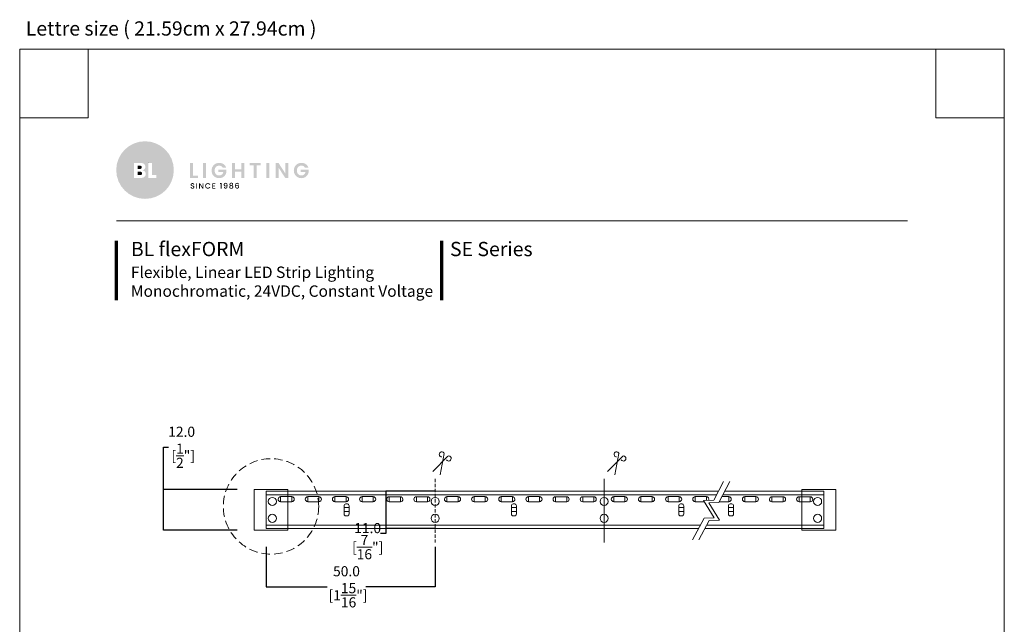
# Model space of a CAD drawing. Units: inches. Extents: x 2751 to 3043, y 705 to 1091.
# Drawn here: x 2751 to 3043, y 912 to 1091 of the extents above; entities that cross this region are included whole.
import ezdxf

# ---------------------------------------------------------------- set-up
doc = ezdxf.new("R2010")
doc.units = ezdxf.units.IN
doc.header["$MEASUREMENT"] = 0
doc.linetypes.add('DASHED2', pattern=[0.375, 0.25, -0.125])
doc.linetypes.add('DASHEDX2', pattern=[1.5, 1, -0.5])
for name, color, linetype, lineweight, true_color in [('Cutting', 7, 'DASHEDX2', 5, 0x000000), ('Dims', 7, 'Continuous', 5, 0x000000), ('Object', 7, 'Continuous', 5, 0x000000)]:
    doc.layers.add(name, color=color, linetype=linetype, lineweight=lineweight, true_color=true_color)
doc.layers.add('Layer 1', color=7, linetype='Continuous')
doc.styles.add('Product description', font='arial.ttf')
doc.styles.add('Product name', font='ariblk.ttf')
doc.styles.add('PRODUCT order code', font='ariblk.ttf')
doc.styles.get("Standard").update_dxf_attribs({"font": 'arial.ttf'})
doc.dimstyles.new('Light Dims', dxfattribs={"dimtxt": 4.5, "dimasz": 1.5, "dimexe": 0.18, "dimexo": 0.625, "dimgap": 0.09, "dimtad": 0, "dimtih": 1, "dimtoh": 1, "dimdec": 1, "dimzin": 0, "dimdsep": 46, "dimtxsty": 'Standard', "dimcen": 0.09, "dimadec": 0, "dimazin": 0, "dimtfac": 1, "dimtdec": 1, "dimtofl": 0, "dimtmove": 0, "dimatfit": 3, "dimfxl": 1, "dimtolj": 1, "dimtzin": 0, "dimarcsym": 1})

# ---------------------------------------------------------------- blocks, each defined once
blk = doc.blocks.new('BL lettre size')
at = {"layer": 'Object', "color": 9, "lineweight": 0}
for p, q in [((24, -24), (24, 0)), ((321.44, -24), (321.44, 0)), ((24, -24), (0, -24)), ((321.44, -24), (345.44, -24))]:
    blk.add_line(p, q, dxfattribs=at)
blk.add_lwpolyline([(0, -447.04), (345.44, -447.04), (345.44, 0), (0, 0)], close=True, dxfattribs=at)
at = {"layer": 'Object'}
blk.add_text('Lettre size ( 21.59cm x 27.94cm ) ', height=5, dxfattribs=at).set_placement((2.13, 4.81))
blk = doc.blocks.new('BLLIGHTING LOGO')
at = {"layer": 'Layer 1'}
h = blk.add_hatch(color=251, dxfattribs=at)
h.dxf.hatch_style = 2
edge = h.paths.add_edge_path()
edge.add_spline(control_points=[(-13.91, 11.34), (-18.81, 11.34), (-22.79, 7.35), (-22.79, 2.46), (-22.79, -2.44), (-18.81, -6.42), (-13.91, -6.42), (-9.02, -6.42), (-5.03, -2.44), (-5.03, 2.46), (-5.03, 7.35), (-9.02, 11.34), (-13.91, 11.34)], knot_values=[0, 0, 0, 0, 1, 1, 1, 2, 2, 2, 3, 3, 3, 4, 4, 4, 4], degree=3, periodic=0)
edge = h.paths.add_edge_path()
edge.add_spline(control_points=[(-14.09, 0.37), (-14.36, 0.15), (-14.73, 0.04), (-15.21, 0.04), (-15.21, 0.04), (-17.32, 0.04), (-17.32, 0.04), (-17.32, 0.04), (-17.32, 4.67), (-17.32, 4.67), (-17.32, 4.67), (-15.32, 4.67), (-15.32, 4.67), (-14.86, 4.67), (-14.48, 4.56), (-14.2, 4.33), (-13.93, 4.1), (-13.79, 3.81), (-13.79, 3.46), (-13.79, 2.93), (-14.09, 2.58), (-14.7, 2.39), (-14.39, 2.35), (-14.14, 2.22), (-13.96, 2.01), (-13.77, 1.79), (-13.68, 1.54), (-13.68, 1.25), (-13.68, 0.88), (-13.82, 0.58), (-14.09, 0.37)], knot_values=[0, 0, 0, 0, 1, 1, 1, 2, 2, 2, 3, 3, 3, 4, 4, 4, 5, 5, 5, 6, 6, 6, 7, 7, 7, 8, 8, 8, 9, 9, 9, 10, 10, 10, 10], degree=3, periodic=0)
h.paths.add_polyline_path([(-10.38, 0.04), (-12.9, 0.04), (-12.9, 4.67), (-11.78, 4.67), (-11.78, 0.9), (-10.38, 0.9)])
at = {"layer": 'Layer 1', "true_color": 0x000000}
h = blk.add_hatch(color=18, dxfattribs=at)
h.dxf.hatch_style = 2
edge = h.paths.add_edge_path()
edge.add_spline(control_points=[(-11.78, 4.67), (-11.78, 4.67), (-11.78, 0.9), (-11.78, 0.9), (-11.78, 0.9), (-10.38, 0.9), (-10.38, 0.9), (-10.38, 0.9), (-10.38, 0.04), (-10.38, 0.04), (-10.38, 0.04), (-12.9, 0.04), (-12.9, 0.04), (-12.9, 0.04), (-12.9, 4.67), (-12.9, 4.67), (-12.9, 4.67), (-12.9, 4.67), (-12.9, 4.67), (-12.9, 4.67), (-12.9, 3.04), (-12.9, 3.04), (-13.61, 3.74), (-14.11, 4.24), (-14.11, 4.24), (-14.11, 4.24), (-14.11, 4.24), (-14.11, 4.24), (-13.89, 4.02), (-13.79, 3.76), (-13.79, 3.46), (-13.79, 2.93), (-14.09, 2.58), (-14.7, 2.39), (-14.39, 2.35), (-14.14, 2.22), (-13.96, 2.01), (-13.77, 1.79), (-13.68, 1.54), (-13.68, 1.25), (-13.68, 0.88), (-13.82, 0.58), (-14.09, 0.37), (-14.36, 0.15), (-14.73, 0.04), (-15.21, 0.04), (-15.21, 0.04), (-17.32, 0.04), (-17.32, 0.04), (-17.32, 0.04), (-11.12, -5.97), (-11.12, -5.97), (-11.12, -5.97), (-11.12, -5.97), (-11.12, -5.97), (-8.78, -5.19), (-6.86, -3.46), (-5.84, -1.24), (-5.84, -1.24), (-11.78, 4.67), (-11.78, 4.67)], knot_values=[0, 0, 0, 0, 1, 1, 1, 2, 2, 2, 3, 3, 3, 4, 4, 4, 5, 5, 5, 6, 6, 6, 7, 7, 7, 8, 8, 8, 9, 9, 9, 10, 10, 10, 11, 11, 11, 12, 12, 12, 13, 13, 13, 14, 14, 14, 15, 15, 15, 16, 16, 16, 17, 17, 17, 18, 18, 18, 19, 19, 19, 20, 20, 20, 20], degree=3, periodic=0)
h = blk.add_hatch(color=18, dxfattribs=at)
h.dxf.hatch_style = 2
edge = h.paths.add_edge_path()
edge.add_spline(control_points=[(-15.08, 2.94), (-14.98, 3.02), (-14.93, 3.14), (-14.93, 3.31), (-14.93, 3.47), (-14.98, 3.6), (-15.08, 3.68), (-15.18, 3.77), (-15.31, 3.81), (-15.47, 3.81), (-15.47, 3.81), (-16.2, 3.81), (-16.2, 3.81), (-16.2, 3.81), (-16.2, 2.81), (-16.2, 2.81), (-16.2, 2.81), (-15.47, 2.81), (-15.47, 2.81), (-15.31, 2.81), (-15.18, 2.85), (-15.08, 2.94)], knot_values=[0, 0, 0, 0, 1, 1, 1, 2, 2, 2, 3, 3, 3, 4, 4, 4, 5, 5, 5, 6, 6, 6, 7, 7, 7, 7], degree=3, periodic=0)
h = blk.add_hatch(color=18, dxfattribs=at)
h.dxf.hatch_style = 2
h.paths.add_polyline_path([(0, 4.6), (0.93, 4.6), (0.93, 0.71), (2.4, 0.71), (2.4, 0), (0, 0)])
h = blk.add_hatch(color=18, dxfattribs=at)
h.dxf.hatch_style = 2
h.paths.add_polyline_path([(3.99, 0), (3.99, 4.6), (4.92, 4.6), (4.92, 0)])
h = blk.add_hatch(color=18, dxfattribs=at)
h.dxf.hatch_style = 2
edge = h.paths.add_edge_path()
edge.add_spline(control_points=[(7.29, 0.63), (6.84, 1.07), (6.62, 1.63), (6.62, 2.32), (6.62, 3), (6.84, 3.56), (7.29, 4), (7.75, 4.45), (8.3, 4.67), (8.96, 4.67), (9.46, 4.67), (9.9, 4.54), (10.29, 4.29), (10.67, 4.03), (10.95, 3.67), (11.12, 3.21), (11.12, 3.21), (10.01, 3.21), (10.01, 3.21), (9.8, 3.62), (9.45, 3.82), (8.96, 3.82), (8.54, 3.82), (8.2, 3.68), (7.94, 3.41), (7.68, 3.13), (7.55, 2.77), (7.55, 2.31), (7.55, 1.86), (7.68, 1.49), (7.94, 1.22), (8.2, 0.94), (8.52, 0.8), (8.9, 0.8), (9.28, 0.8), (9.58, 0.9), (9.79, 1.09), (10.01, 1.27), (10.15, 1.52), (10.2, 1.84), (10.2, 1.84), (8.68, 1.84), (8.68, 1.84), (8.68, 1.84), (8.68, 2.55), (8.68, 2.55), (8.68, 2.55), (11.19, 2.55), (11.19, 2.55), (11.19, 2.55), (11.19, 1.84), (11.19, 1.84), (11.11, 1.34), (10.87, 0.9), (10.45, 0.52), (10.04, 0.15), (9.53, -0.04), (8.9, -0.04), (8.28, -0.04), (7.74, 0.18), (7.29, 0.63)], knot_values=[0, 0, 0, 0, 1, 1, 1, 2, 2, 2, 3, 3, 3, 4, 4, 4, 5, 5, 5, 6, 6, 6, 7, 7, 7, 8, 8, 8, 9, 9, 9, 10, 10, 10, 11, 11, 11, 12, 12, 12, 13, 13, 13, 14, 14, 14, 15, 15, 15, 16, 16, 16, 17, 17, 17, 18, 18, 18, 19, 19, 19, 20, 20, 20, 20], degree=3, periodic=0)
h = blk.add_hatch(color=18, dxfattribs=at)
h.dxf.hatch_style = 2
h.paths.add_polyline_path([(15.78, 4.6), (16.71, 4.6), (16.71, 0), (15.78, 0), (15.78, 1.97), (13.81, 1.97), (13.81, 0), (12.89, 0), (12.89, 4.6), (13.81, 4.6), (13.81, 2.68), (15.78, 2.68)])
h = blk.add_hatch(color=18, dxfattribs=at)
h.dxf.hatch_style = 2
h.paths.add_polyline_path([(18.4, 3.89), (18.4, 4.6), (21.79, 4.6), (21.79, 3.89), (20.55, 3.89), (20.55, 0), (19.63, 0), (19.63, 3.89)])
h = blk.add_hatch(color=18, dxfattribs=at)
h.dxf.hatch_style = 2
h.paths.add_polyline_path([(23.47, 0), (23.47, 4.6), (24.39, 4.6), (24.39, 0)])
h = blk.add_hatch(color=18, dxfattribs=at)
h.dxf.hatch_style = 2
h.paths.add_polyline_path([(29.35, 4.62), (30.27, 4.62), (30.27, 0), (29.35, 0), (27.27, 3.19), (27.27, 0), (26.35, 0), (26.35, 4.62), (27.27, 4.62), (29.35, 1.42)])
h = blk.add_hatch(color=18, dxfattribs=at)
h.dxf.hatch_style = 2
edge = h.paths.add_edge_path()
edge.add_spline(control_points=[(32.65, 0.63), (32.2, 1.07), (31.97, 1.63), (31.97, 2.32), (31.97, 3), (32.2, 3.56), (32.65, 4), (33.11, 4.45), (33.66, 4.67), (34.32, 4.67), (34.82, 4.67), (35.26, 4.54), (35.65, 4.29), (36.03, 4.03), (36.31, 3.67), (36.48, 3.21), (36.48, 3.21), (35.37, 3.21), (35.37, 3.21), (35.16, 3.62), (34.81, 3.82), (34.32, 3.82), (33.9, 3.82), (33.56, 3.68), (33.3, 3.41), (33.04, 3.13), (32.91, 2.77), (32.91, 2.31), (32.91, 1.86), (33.04, 1.49), (33.3, 1.22), (33.56, 0.94), (33.88, 0.8), (34.26, 0.8), (34.64, 0.8), (34.94, 0.9), (35.15, 1.09), (35.37, 1.27), (35.5, 1.52), (35.56, 1.84), (35.56, 1.84), (34.03, 1.84), (34.03, 1.84), (34.03, 1.84), (34.03, 2.55), (34.03, 2.55), (34.03, 2.55), (36.55, 2.55), (36.55, 2.55), (36.55, 2.55), (36.55, 1.84), (36.55, 1.84), (36.47, 1.34), (36.22, 0.9), (35.81, 0.52), (35.4, 0.15), (34.88, -0.04), (34.26, -0.04), (33.64, -0.04), (33.1, 0.18), (32.65, 0.63)], knot_values=[0, 0, 0, 0, 1, 1, 1, 2, 2, 2, 3, 3, 3, 4, 4, 4, 5, 5, 5, 6, 6, 6, 7, 7, 7, 8, 8, 8, 9, 9, 9, 10, 10, 10, 11, 11, 11, 12, 12, 12, 13, 13, 13, 14, 14, 14, 15, 15, 15, 16, 16, 16, 17, 17, 17, 18, 18, 18, 19, 19, 19, 20, 20, 20, 20], degree=3, periodic=0)
h = blk.add_hatch(color=18, dxfattribs=at)
h.dxf.hatch_style = 2
edge = h.paths.add_edge_path()
edge.add_spline(control_points=[(-15.34, 1.95), (-15.34, 1.95), (-16.2, 1.95), (-16.2, 1.95), (-16.2, 1.95), (-16.2, 0.9), (-16.2, 0.9), (-16.2, 0.9), (-15.36, 0.9), (-15.36, 0.9), (-15.2, 0.9), (-15.08, 0.94), (-14.98, 1.04), (-14.87, 1.13), (-14.82, 1.26), (-14.82, 1.42), (-14.82, 1.58), (-14.87, 1.71), (-14.97, 1.81), (-15.07, 1.9), (-15.19, 1.95), (-15.34, 1.95)], knot_values=[0, 0, 0, 0, 1, 1, 1, 2, 2, 2, 3, 3, 3, 4, 4, 4, 5, 5, 5, 6, 6, 6, 7, 7, 7, 7], degree=3, periodic=0)
h = blk.add_hatch(color=18, dxfattribs=at)
h.dxf.hatch_style = 2
edge = h.paths.add_edge_path()
edge.add_spline(control_points=[(0.69, -1.79), (0.61, -1.79), (0.55, -1.81), (0.49, -1.85), (0.44, -1.89), (0.42, -1.95), (0.42, -2.03), (0.42, -2.11), (0.45, -2.17), (0.51, -2.21), (0.57, -2.25), (0.64, -2.28), (0.73, -2.3), (0.82, -2.32), (0.9, -2.35), (0.99, -2.37), (1.07, -2.4), (1.15, -2.44), (1.21, -2.51), (1.27, -2.58), (1.3, -2.67), (1.3, -2.8), (1.3, -2.92), (1.25, -3.03), (1.14, -3.13), (1.04, -3.23), (0.9, -3.28), (0.73, -3.28), (0.55, -3.28), (0.41, -3.23), (0.3, -3.15), (0.19, -3.07), (0.14, -2.96), (0.14, -2.81), (0.14, -2.81), (0.43, -2.81), (0.43, -2.81), (0.44, -2.89), (0.47, -2.95), (0.51, -2.99), (0.56, -3.03), (0.63, -3.05), (0.72, -3.05), (0.82, -3.05), (0.89, -3.03), (0.94, -2.98), (1, -2.93), (1.02, -2.88), (1.02, -2.81), (1.02, -2.74), (1.01, -2.69), (0.98, -2.66), (0.94, -2.62), (0.9, -2.59), (0.85, -2.57), (0.8, -2.55), (0.74, -2.54), (0.68, -2.52), (0.61, -2.51), (0.55, -2.49), (0.49, -2.47), (0.43, -2.45), (0.37, -2.43), (0.32, -2.4), (0.26, -2.37), (0.22, -2.32), (0.19, -2.26), (0.16, -2.21), (0.14, -2.13), (0.14, -2.05), (0.14, -1.9), (0.19, -1.78), (0.3, -1.69), (0.4, -1.61), (0.54, -1.56), (0.7, -1.56), (0.87, -1.56), (1, -1.6), (1.1, -1.68), (1.2, -1.75), (1.26, -1.87), (1.27, -2.01), (1.27, -2.01), (0.97, -2.01), (0.97, -2.01), (0.96, -1.95), (0.94, -1.89), (0.89, -1.85), (0.84, -1.81), (0.77, -1.79), (0.69, -1.79)], knot_values=[0, 0, 0, 0, 1, 1, 1, 2, 2, 2, 3, 3, 3, 4, 4, 4, 5, 5, 5, 6, 6, 6, 7, 7, 7, 8, 8, 8, 9, 9, 9, 10, 10, 10, 11, 11, 11, 12, 12, 12, 13, 13, 13, 14, 14, 14, 15, 15, 15, 16, 16, 16, 17, 17, 17, 18, 18, 18, 19, 19, 19, 20, 20, 20, 21, 21, 21, 22, 22, 22, 23, 23, 23, 24, 24, 24, 25, 25, 25, 26, 26, 26, 27, 27, 27, 28, 28, 28, 29, 29, 29, 30, 30, 30, 30], degree=3, periodic=0)
h = blk.add_hatch(color=18, dxfattribs=at)
h.dxf.hatch_style = 2
h.paths.add_polyline_path([(1.86, -3.26), (1.86, -1.58), (2.14, -1.58), (2.14, -3.26)])
h = blk.add_hatch(color=18, dxfattribs=at)
h.dxf.hatch_style = 2
h.paths.add_polyline_path([(3.83, -1.58), (4.11, -1.58), (4.11, -3.26), (3.83, -3.26), (3.01, -2.01), (3.01, -3.26), (2.74, -3.26), (2.74, -1.58), (3.01, -1.58), (3.83, -2.83)])
h = blk.add_hatch(color=18, dxfattribs=at)
h.dxf.hatch_style = 2
edge = h.paths.add_edge_path()
edge.add_spline(control_points=[(4.86, -3.03), (4.7, -2.87), (4.62, -2.67), (4.62, -2.42), (4.62, -2.17), (4.7, -1.97), (4.86, -1.8), (5.03, -1.64), (5.23, -1.56), (5.47, -1.56), (5.65, -1.56), (5.8, -1.6), (5.94, -1.69), (6.08, -1.78), (6.18, -1.9), (6.24, -2.07), (6.24, -2.07), (5.91, -2.07), (5.91, -2.07), (5.83, -1.9), (5.68, -1.81), (5.47, -1.81), (5.3, -1.81), (5.16, -1.87), (5.06, -1.98), (4.95, -2.09), (4.9, -2.24), (4.9, -2.42), (4.9, -2.6), (4.95, -2.75), (5.06, -2.86), (5.16, -2.97), (5.3, -3.03), (5.47, -3.03), (5.68, -3.03), (5.83, -2.94), (5.91, -2.77), (5.91, -2.77), (6.24, -2.77), (6.24, -2.77), (6.18, -2.93), (6.08, -3.06), (5.94, -3.14), (5.8, -3.23), (5.65, -3.27), (5.47, -3.27), (5.23, -3.27), (5.03, -3.19), (4.86, -3.03)], knot_values=[0, 0, 0, 0, 1, 1, 1, 2, 2, 2, 3, 3, 3, 4, 4, 4, 5, 5, 5, 6, 6, 6, 7, 7, 7, 8, 8, 8, 9, 9, 9, 10, 10, 10, 11, 11, 11, 12, 12, 12, 13, 13, 13, 14, 14, 14, 15, 15, 15, 16, 16, 16, 16], degree=3, periodic=0)
h = blk.add_hatch(color=18, dxfattribs=at)
h.dxf.hatch_style = 2
h.paths.add_polyline_path([(7.72, -1.58), (7.72, -1.79), (7.08, -1.79), (7.08, -2.3), (7.65, -2.3), (7.65, -2.52), (7.08, -2.52), (7.08, -3.04), (7.72, -3.04), (7.72, -3.26), (6.8, -3.26), (6.8, -1.58)])
h = blk.add_hatch(color=18, dxfattribs=at)
h.dxf.hatch_style = 2
h.paths.add_polyline_path([(9.41, -3.26), (9.41, -1.8), (9.19, -1.8), (9.19, -1.55), (9.69, -1.55), (9.69, -3.26)])
h = blk.add_hatch(color=18, dxfattribs=at)
h.dxf.hatch_style = 2
edge = h.paths.add_edge_path()
edge.add_spline(control_points=[(10.96, -3.03), (11.07, -3.03), (11.16, -2.98), (11.21, -2.89), (11.26, -2.8), (11.29, -2.65), (11.29, -2.43), (11.25, -2.49), (11.2, -2.53), (11.13, -2.56), (11.06, -2.59), (10.98, -2.6), (10.9, -2.6), (10.74, -2.6), (10.61, -2.55), (10.5, -2.46), (10.4, -2.36), (10.34, -2.22), (10.34, -2.04), (10.34, -1.86), (10.4, -1.72), (10.5, -1.62), (10.6, -1.51), (10.74, -1.46), (10.92, -1.46), (11.14, -1.46), (11.3, -1.53), (11.39, -1.68), (11.48, -1.82), (11.53, -2.05), (11.53, -2.36), (11.53, -2.66), (11.48, -2.89), (11.4, -3.04), (11.31, -3.18), (11.16, -3.26), (10.94, -3.26), (10.77, -3.26), (10.64, -3.21), (10.55, -3.12), (10.46, -3.03), (10.4, -2.92), (10.39, -2.78), (10.39, -2.78), (10.64, -2.78), (10.64, -2.78), (10.68, -2.95), (10.78, -3.03), (10.96, -3.03)], knot_values=[0, 0, 0, 0, 1, 1, 1, 2, 2, 2, 3, 3, 3, 4, 4, 4, 5, 5, 5, 6, 6, 6, 7, 7, 7, 8, 8, 8, 9, 9, 9, 10, 10, 10, 11, 11, 11, 12, 12, 12, 13, 13, 13, 14, 14, 14, 15, 15, 15, 16, 16, 16, 16], degree=3, periodic=0)
edge = h.paths.add_edge_path()
edge.add_spline(control_points=[(10.61, -2.03), (10.61, -2.13), (10.63, -2.21), (10.69, -2.28), (10.75, -2.34), (10.83, -2.37), (10.93, -2.37), (11.04, -2.37), (11.12, -2.34), (11.18, -2.28), (11.23, -2.22), (11.26, -2.14), (11.26, -2.03), (11.26, -1.93), (11.23, -1.84), (11.17, -1.78), (11.11, -1.72), (11.03, -1.69), (10.93, -1.69), (10.83, -1.69), (10.75, -1.72), (10.69, -1.78), (10.63, -1.85), (10.61, -1.93), (10.61, -2.03)], knot_values=[0, 0, 0, 0, 1, 1, 1, 2, 2, 2, 3, 3, 3, 4, 4, 4, 5, 5, 5, 6, 6, 6, 7, 7, 7, 8, 8, 8, 8], degree=3, periodic=0)
h = blk.add_hatch(color=18, dxfattribs=at)
h.dxf.hatch_style = 2
edge = h.paths.add_edge_path()
edge.add_spline(control_points=[(12.11, -1.92), (12.11, -1.79), (12.16, -1.67), (12.26, -1.58), (12.36, -1.49), (12.5, -1.45), (12.69, -1.45), (12.87, -1.45), (13.01, -1.49), (13.11, -1.58), (13.21, -1.67), (13.26, -1.79), (13.26, -1.92), (13.26, -2.01), (13.24, -2.09), (13.2, -2.16), (13.15, -2.23), (13.09, -2.28), (13.01, -2.32), (13.11, -2.35), (13.18, -2.41), (13.23, -2.48), (13.28, -2.56), (13.31, -2.65), (13.31, -2.76), (13.31, -2.93), (13.25, -3.06), (13.14, -3.16), (13.02, -3.25), (12.87, -3.3), (12.69, -3.3), (12.51, -3.3), (12.36, -3.25), (12.24, -3.16), (12.13, -3.06), (12.07, -2.93), (12.07, -2.76), (12.07, -2.65), (12.1, -2.56), (12.15, -2.48), (12.2, -2.41), (12.27, -2.35), (12.36, -2.32), (12.2, -2.23), (12.11, -2.1), (12.11, -1.92)], knot_values=[0, 0, 0, 0, 1, 1, 1, 2, 2, 2, 3, 3, 3, 4, 4, 4, 5, 5, 5, 6, 6, 6, 7, 7, 7, 8, 8, 8, 9, 9, 9, 10, 10, 10, 11, 11, 11, 12, 12, 12, 13, 13, 13, 14, 14, 14, 15, 15, 15, 15], degree=3, periodic=0)
edge = h.paths.add_edge_path()
edge.add_spline(control_points=[(13.04, -2.75), (13.04, -2.65), (13.01, -2.57), (12.95, -2.52), (12.88, -2.46), (12.8, -2.44), (12.69, -2.44), (12.58, -2.44), (12.5, -2.46), (12.43, -2.52), (12.36, -2.57), (12.33, -2.65), (12.33, -2.75), (12.33, -2.85), (12.36, -2.93), (12.43, -2.99), (12.49, -3.04), (12.58, -3.07), (12.69, -3.07), (12.8, -3.07), (12.88, -3.04), (12.95, -2.98), (13.01, -2.92), (13.04, -2.85), (13.04, -2.75)], knot_values=[0, 0, 0, 0, 1, 1, 1, 2, 2, 2, 3, 3, 3, 4, 4, 4, 5, 5, 5, 6, 6, 6, 7, 7, 7, 8, 8, 8, 8], degree=3, periodic=0)
edge = h.paths.add_edge_path()
edge.add_spline(control_points=[(13, -1.95), (13, -1.86), (12.97, -1.79), (12.92, -1.75), (12.86, -1.7), (12.79, -1.67), (12.69, -1.67), (12.59, -1.67), (12.52, -1.7), (12.46, -1.75), (12.4, -1.79), (12.38, -1.86), (12.38, -1.95), (12.38, -2.03), (12.41, -2.1), (12.46, -2.15), (12.52, -2.2), (12.6, -2.23), (12.69, -2.23), (12.78, -2.23), (12.85, -2.2), (12.91, -2.15), (12.97, -2.1), (13, -2.03), (13, -1.95)], knot_values=[0, 0, 0, 0, 1, 1, 1, 2, 2, 2, 3, 3, 3, 4, 4, 4, 5, 5, 5, 6, 6, 6, 7, 7, 7, 8, 8, 8, 8], degree=3, periodic=0)
h = blk.add_hatch(color=18, dxfattribs=at)
h.dxf.hatch_style = 2
edge = h.paths.add_edge_path()
edge.add_spline(control_points=[(14.49, -1.69), (14.36, -1.69), (14.27, -1.74), (14.2, -1.83), (14.14, -1.93), (14.11, -2.09), (14.11, -2.32), (14.15, -2.25), (14.21, -2.19), (14.29, -2.15), (14.37, -2.11), (14.46, -2.09), (14.55, -2.09), (14.71, -2.09), (14.84, -2.15), (14.94, -2.25), (15.04, -2.35), (15.09, -2.49), (15.09, -2.67), (15.09, -2.84), (15.03, -2.99), (14.93, -3.09), (14.83, -3.2), (14.69, -3.26), (14.51, -3.26), (14.26, -3.26), (14.09, -3.18), (14, -3.01), (13.95, -2.92), (13.92, -2.83), (13.9, -2.72), (13.88, -2.62), (13.87, -2.49), (13.87, -2.34), (13.87, -1.75), (14.08, -1.46), (14.49, -1.46), (14.65, -1.46), (14.78, -1.5), (14.87, -1.59), (14.96, -1.67), (15.01, -1.78), (15.03, -1.91), (15.03, -1.91), (14.78, -1.91), (14.78, -1.91), (14.74, -1.76), (14.65, -1.69), (14.49, -1.69)], knot_values=[0, 0, 0, 0, 1, 1, 1, 2, 2, 2, 3, 3, 3, 4, 4, 4, 5, 5, 5, 6, 6, 6, 7, 7, 7, 8, 8, 8, 9, 9, 9, 10, 10, 10, 11, 11, 11, 12, 12, 12, 13, 13, 13, 14, 14, 14, 15, 15, 15, 16, 16, 16, 16], degree=3, periodic=0)
edge = h.paths.add_edge_path()
edge.add_spline(control_points=[(14.82, -2.68), (14.82, -2.57), (14.8, -2.49), (14.74, -2.42), (14.68, -2.36), (14.6, -2.33), (14.5, -2.33), (14.39, -2.33), (14.31, -2.35), (14.24, -2.41), (14.17, -2.47), (14.14, -2.56), (14.14, -2.67), (14.14, -2.78), (14.17, -2.87), (14.23, -2.93), (14.3, -3), (14.38, -3.03), (14.49, -3.03), (14.59, -3.03), (14.68, -3), (14.74, -2.94), (14.79, -2.87), (14.82, -2.79), (14.82, -2.68)], knot_values=[0, 0, 0, 0, 1, 1, 1, 2, 2, 2, 3, 3, 3, 4, 4, 4, 5, 5, 5, 6, 6, 6, 7, 7, 7, 8, 8, 8, 8], degree=3, periodic=0)
at = {"layer": 'Layer 1', "lineweight": 0}
blk.add_open_spline([(-12.9, 4.67), (-12.9, 4.67), (-12.9, 4.67), (-12.9, 4.67)], degree=3, dxfattribs=at)
blk = doc.blocks.new('*D7')
at = {"layer": 'Defpoints', "color": 0, "transparency": 16777216}
for p in [(2815.75, 951.86), (2793.95, 939.86), (2815.75, 939.86)]:
    blk.add_point(p, dxfattribs=at)
at = {"layer": 'Dims', "color": 0, "lineweight": -2, "transparency": 16777216}
for p, q in [((2793.95, 951.86), (2793.95, 964.36)), ((2793.95, 964.36), (2795.45, 964.36)), ((2815.75, 951.86), (2793.95, 951.86)), ((2793.95, 939.86), (2793.95, 951.86)), ((2815.75, 939.86), (2793.95, 939.86))]:
    blk.add_line(p, q, dxfattribs=at)
at = {"layer": 'Dims', "color": 0, "transparency": 16777216, "insert": (2799.29, 964.36), "char_height": 3, "attachment_point": 5}
blk.add_mtext('\\A1;12.0\\P [{\\H1x;\\S1/2;}"]', dxfattribs=at)
blk = doc.blocks.new('_None')
blk = doc.blocks.new('*D6')
at = {"layer": 'Defpoints', "color": 0, "transparency": 16777216}
for p in [(2824.35, 934.86), (2874.35, 934.86), (2874.35, 923.08)]:
    blk.add_point(p, dxfattribs=at)
at = {"layer": 'Dims', "color": 0, "lineweight": -2, "transparency": 16777216}
for p, q in [((2824.35, 934.86), (2824.35, 923.08)), ((2874.35, 934.86), (2874.35, 923.08)), ((2824.35, 923.08), (2842.36, 923.08)), ((2874.35, 923.08), (2853.82, 923.08))]:
    blk.add_line(p, q, dxfattribs=at)
at = {"layer": 'Dims', "color": 0, "transparency": 16777216, "insert": (2848.09, 923.08), "char_height": 3, "attachment_point": 5}
blk.add_mtext('\\A1;50.0\\P [1{\\H1x;\\S15/16;}"]', dxfattribs=at)
blk = doc.blocks.new('*D12')
at = {"layer": 'Defpoints', "color": 0, "transparency": 16777216}
for p in [(2874.35, 951.33), (2859.7, 940.33), (2874.35, 940.33)]:
    blk.add_point(p, dxfattribs=at)
at = {"layer": 'Dims', "color": 0, "lineweight": -2, "transparency": 16777216}
for p, q in [((2874.35, 951.33), (2859.7, 951.33)), ((2859.7, 951.33), (2859.7, 940.33)), ((2859.7, 938.83), (2858.2, 938.83)), ((2874.35, 940.33), (2859.7, 940.33)), ((2859.7, 940.33), (2859.7, 938.83))]:
    blk.add_line(p, q, dxfattribs=at)
at = {"layer": 'Dims', "color": 0, "transparency": 16777216, "char_height": 3, "attachment_point": 5}
for s, insert in [('\\A1;11.0', (2854.36, 940.45)), ('\\A1;[{\\H1x;\\S7/16;}"]', (2854.36, 934.81))]:
    blk.add_mtext(s, dxfattribs=dict(at, insert=insert))

msp = doc.modelspace()

# ---------------------------------------------------------------- linework, layer by layer
at = {"layer": 'Cutting'}
msp.add_line((2874.35, 955.07), (2874.35, 936.2), dxfattribs=at)
at = {"layer": 'Object', "color": 6}
for p, q in [((2877.03, 962.51), (2875.78, 956.23)), ((2928.76, 962.51), (2927.51, 956.23)), ((2878.14, 961.78), (2873.63, 957.24)), ((2929.87, 961.78), (2925.35, 957.24)), ((2924.35, 955.07), (2924.35, 936.2)), ((2956.79, 948.68), (2959.74, 954.25)), ((2958.32, 948.06), (2961.61, 954.25)), ((2824.35, 951.33), (2824.35, 940.33)), ((2824.35, 951.33), (2958.19, 951.33)), ((2824.35, 950.33), (2957.66, 950.33)), ((2959.53, 950.33), (2989.35, 950.33)), ((2960.06, 951.33), (2989.35, 951.33)), ((2989.35, 940.33), (2989.35, 951.33)), ((2828.6, 949.76), (2828.6, 948.26)), ((2831.9, 949.76), (2828.6, 949.76)), ((2828.6, 948.26), (2831.9, 948.26)), ((2831.9, 948.26), (2831.9, 949.76)), ((2836.63, 949.75), (2836.63, 948.25)), ((2839.93, 949.75), (2836.63, 949.75)), ((2836.63, 948.25), (2839.93, 948.25)), ((2839.93, 948.25), (2839.93, 949.75)), ((2844.67, 949.76), (2844.67, 948.26)), ((2847.97, 949.76), (2844.67, 949.76)), ((2844.67, 948.26), (2847.97, 948.26)), ((2847.97, 948.26), (2847.97, 949.76)), ((2852.7, 949.75), (2852.7, 948.25)), ((2856, 949.75), (2852.7, 949.75)), ((2852.7, 948.25), (2856, 948.25)), ((2856, 948.25), (2856, 949.75)), ((2860.74, 949.73), (2860.74, 948.24)), ((2864.04, 949.73), (2860.74, 949.73)), ((2860.74, 948.24), (2864.04, 948.24)), ((2864.04, 948.24), (2864.04, 949.73)), ((2868.77, 949.72), (2868.77, 948.22)), ((2872.07, 949.72), (2868.77, 949.72)), ((2868.77, 948.22), (2872.07, 948.22)), ((2872.07, 948.22), (2872.07, 949.72)), ((2877.83, 949.76), (2877.83, 948.26)), ((2881.13, 949.76), (2877.83, 949.76)), ((2877.83, 948.26), (2881.13, 948.26)), ((2881.13, 948.26), (2881.13, 949.76)), ((2885.87, 949.75), (2885.87, 948.25)), ((2889.17, 949.75), (2885.87, 949.75)), ((2885.87, 948.25), (2889.17, 948.25)), ((2889.17, 948.25), (2889.17, 949.75)), ((2893.9, 949.76), (2893.9, 948.26)), ((2897.2, 949.76), (2893.9, 949.76)), ((2893.9, 948.26), (2897.2, 948.26)), ((2897.2, 948.26), (2897.2, 949.76)), ((2901.94, 949.75), (2901.94, 948.25)), ((2905.24, 949.75), (2901.94, 949.75)), ((2901.94, 948.25), (2905.24, 948.25)), ((2905.24, 948.25), (2905.24, 949.75)), ((2909.97, 949.73), (2909.97, 948.24)), ((2913.27, 949.73), (2909.97, 949.73)), ((2909.97, 948.24), (2913.27, 948.24)), ((2913.27, 948.24), (2913.27, 949.73)), ((2918.01, 949.72), (2918.01, 948.22)), ((2921.31, 949.72), (2918.01, 949.72)), ((2918.01, 948.22), (2921.31, 948.22)), ((2921.31, 948.22), (2921.31, 949.72)), ((2927.22, 949.76), (2927.22, 948.26)), ((2930.52, 949.76), (2927.22, 949.76)), ((2927.22, 948.26), (2930.52, 948.26)), ((2930.52, 948.26), (2930.52, 949.76)), ((2935.25, 949.75), (2935.25, 948.25)), ((2938.55, 949.75), (2935.25, 949.75)), ((2935.25, 948.25), (2938.55, 948.25)), ((2938.55, 948.25), (2938.55, 949.75)), ((2943.29, 949.76), (2943.29, 948.26)), ((2946.59, 949.76), (2943.29, 949.76)), ((2943.29, 948.26), (2946.59, 948.26)), ((2946.59, 948.26), (2946.59, 949.76)), ((2951.32, 949.75), (2951.32, 948.25)), ((2954.62, 949.75), (2951.32, 949.75)), ((2951.32, 948.25), (2953.99, 948.25)), ((2953.79, 948.58), (2956.79, 948.68)), ((2956.93, 943.47), (2953.79, 948.58)), ((2954.62, 948.61), (2954.62, 949.75)), ((2955.33, 947.96), (2958.32, 948.06)), ((2958.47, 942.84), (2955.33, 947.96)), ((2958.43, 948.25), (2961.27, 948.25)), ((2961.27, 949.75), (2959.22, 949.75)), ((2961.27, 948.25), (2961.27, 949.75)), ((2966, 949.75), (2966, 948.25)), ((2969.3, 949.75), (2966, 949.75)), ((2966, 948.25), (2969.3, 948.25)), ((2969.3, 948.25), (2969.3, 949.75)), ((2974.04, 949.73), (2974.04, 948.24)), ((2977.34, 949.73), (2974.04, 949.73)), ((2974.04, 948.24), (2977.34, 948.24)), ((2977.34, 948.24), (2977.34, 949.73)), ((2982.07, 949.72), (2982.07, 948.22)), ((2985.37, 949.72), (2982.07, 949.72)), ((2982.07, 948.22), (2985.37, 948.22)), ((2985.37, 948.22), (2985.37, 949.72)), ((2847.37, 946.58), (2848.87, 946.58)), ((2847.37, 945.35), (2848.87, 945.35)), ((2896.89, 946.58), (2898.39, 946.58)), ((2896.89, 945.35), (2898.39, 945.35)), ((2946.44, 946.58), (2947.94, 946.58)), ((2946.44, 945.35), (2947.94, 945.35)), ((2961.17, 946.58), (2962.67, 946.58)), ((2961.17, 945.35), (2962.67, 945.35)), ((2950.55, 936.98), (2953.93, 943.36)), ((2952.42, 936.98), (2955.47, 942.73)), ((2953.93, 943.36), (2956.93, 943.47)), ((2955.47, 942.73), (2958.47, 942.84)), ((2824.35, 941.33), (2952.86, 941.33)), ((2824.35, 940.33), (2952.33, 940.33)), ((2954.2, 940.33), (2989.35, 940.33)), ((2954.73, 941.33), (2989.35, 941.33))]:
    msp.add_line(p, q, dxfattribs=at)
at = {"layer": 'Object'}
for points, const_width in [([(2779.93, 1031.36), (3014.24, 1031.36)], 0.24), ([(2779.93, 1025.49), (2779.93, 1007.8)], 0.96), ([(2876.24, 1025.49), (2876.24, 1007.8)], 0.96)]:
    msp.add_lwpolyline(points, dxfattribs=dict(at, const_width=const_width))
at = {"layer": 'Object', "color": 6}
for points in [[(2820.75, 939.86), (2830.75, 939.86), (2830.75, 951.86), (2820.75, 951.86)], [(2982.93, 939.86), (2992.93, 939.86), (2992.93, 951.86), (2982.93, 951.86)]]:
    msp.add_lwpolyline(points, close=True, dxfattribs=at)
for points in [[(2847.87, 944.08), (2848.37, 944.08, 0.414214), (2848.87, 944.58), (2848.87, 947.08, 0.414214), (2848.37, 947.58), (2847.87, 947.58, 0.414214), (2847.37, 947.08), (2847.37, 944.58, 0.414214)], [(2897.39, 944.08), (2897.89, 944.08, 0.414214), (2898.39, 944.58), (2898.39, 947.08, 0.414214), (2897.89, 947.58), (2897.39, 947.58, 0.414214), (2896.89, 947.08), (2896.89, 944.58, 0.414214)], [(2946.94, 944.08), (2947.44, 944.08, 0.414214), (2947.94, 944.58), (2947.94, 947.08, 0.414214), (2947.44, 947.58), (2946.94, 947.58, 0.414214), (2946.44, 947.08), (2946.44, 944.58, 0.414214)], [(2961.67, 944.08), (2962.17, 944.08, 0.414214), (2962.67, 944.58), (2962.67, 947.08, 0.414214), (2962.17, 947.58), (2961.67, 947.58, 0.414214), (2961.17, 947.08), (2961.17, 944.58, 0.414214)]]:
    msp.add_lwpolyline(points, format="xyb", close=True, dxfattribs=at)
at = {"layer": 'Object', "color": 6, "linetype": 'DASHED2', "ltscale": 10}
msp.add_circle((2825.75, 946.86), 14.12, dxfattribs=at)
at = {"layer": 'Object', "color": 6}
for centre in [(2826.13, 948.33), (2874.35, 948.33), (2924.35, 948.33), (2987.55, 948.33), (2826.13, 943.33), (2874.35, 943.33), (2924.35, 943.33), (2987.55, 943.33)]:
    msp.add_circle(centre, 1.2, dxfattribs=at)
for centre, radius, start, end in [((2876.32, 962.25), 0.759, 20.271, 271.2083), ((2928.05, 962.25), 0.759, 20.271, 271.2083), ((2878.32, 961.04), 0.759, 212.6837, 103.621), ((2930.05, 961.04), 0.759, 212.6837, 103.621), ((2828.61, 949.01), 0.748, 88.9984, 268.9984), ((2831.89, 949.01), 0.748, 271.0016, 91.0016), ((2836.65, 949), 0.748, 88.9984, 268.9984), ((2839.92, 949), 0.748, 271.0016, 91.0016), ((2844.68, 949.01), 0.748, 88.9984, 268.9984), ((2847.96, 949.01), 0.748, 271.0016, 91.0016), ((2852.72, 949), 0.748, 88.9984, 268.9984), ((2855.99, 949), 0.748, 271.0016, 91.0016), ((2860.75, 948.98), 0.748, 88.9984, 268.9984), ((2864.03, 948.98), 0.748, 271.0016, 91.0016), ((2868.79, 948.97), 0.748, 88.9984, 268.9984), ((2872.06, 948.97), 0.748, 271.0016, 91.0016), ((2877.84, 949.01), 0.748, 88.9984, 268.9984), ((2881.12, 949.01), 0.748, 271.0016, 91.0016), ((2885.88, 949), 0.748, 88.9984, 268.9984), ((2889.15, 949), 0.748, 271.0016, 91.0016), ((2893.91, 949.01), 0.748, 88.9984, 268.9984), ((2897.19, 949.01), 0.748, 271.0016, 91.0016), ((2901.95, 949), 0.748, 88.9984, 268.9984), ((2905.22, 949), 0.748, 271.0016, 91.0016), ((2909.98, 948.98), 0.748, 88.9984, 268.9984), ((2913.26, 948.98), 0.748, 271.0016, 91.0016), ((2918.02, 948.97), 0.748, 88.9984, 268.9984), ((2921.29, 948.97), 0.748, 271.0016, 91.0016), ((2927.23, 949.01), 0.748, 88.9984, 268.9984), ((2930.5, 949.01), 0.748, 271.0016, 91.0016), ((2935.27, 949), 0.748, 88.9984, 268.9984), ((2938.54, 949), 0.748, 271.0016, 91.0016), ((2943.3, 949.01), 0.748, 88.9984, 268.9984), ((2946.57, 949.01), 0.748, 271.0016, 91.0016), ((2951.34, 949), 0.748, 88.9984, 268.9984), ((2954.61, 949), 0.748, 330.7102, 91.0016), ((2961.25, 949), 0.748, 271.0016, 91.0016), ((2966.02, 949), 0.748, 88.9984, 268.9984), ((2969.29, 949), 0.748, 271.0016, 91.0016), ((2974.05, 948.98), 0.748, 88.9984, 268.9984), ((2977.32, 948.98), 0.748, 271.0016, 91.0016), ((2982.09, 948.97), 0.748, 88.9984, 268.9984), ((2985.36, 948.97), 0.748, 271.0016, 91.0016)]:
    msp.add_arc(centre, radius, start, end, dxfattribs=at)

# ---------------------------------------------------------------- block references
at = {"xscale": 0.96, "yscale": 0.96, "zscale": 0.96}
msp.add_blockref('BLLIGHTING LOGO', (2801.81, 1044.03), dxfattribs=at)
at = {"layer": 'Object', "xscale": 0.84375, "yscale": 0.84375, "zscale": 0.84375}
msp.add_blockref('BL lettre size', (2751.35, 1082.12), dxfattribs=at)

# ---------------------------------------------------------------- texts
at = {"layer": 'Object', "attachment_point": 1}
for s, heights, insert, char_height, style in [('BL flexFORM', [7.28], (2784.27, 1025.14), 4.224, 'Product name'), ('SE Series', [0], (2878.73, 1025.14), 4.224, 'PRODUCT order code'), ('Flexible, Linear LED Strip Lighting', [0], (2784.27, 1017.84), 3.3792, 'Product description'), ('Monochromatic, 24VDC, Constant Voltage', [0], (2784.27, 1012.27), 3.3792, 'Product description')]:
    msp.add_mtext_dynamic_manual_height_columns(s, width=192.4194, gutter_width=1, heights=heights, dxfattribs=dict(at, insert=insert, char_height=char_height, style=style))

# ---------------------------------------------------------------- dimensions: what is measured, and where the dimension line sits
at = {"layer": 'Dims'}
dim = msp.add_linear_dim(base=(2793.95, 939.86), p1=(2815.75, 951.86), p2=(2815.75, 939.86), angle=90, dimstyle='Light Dims', override={"dimtxt": 3, "dimexe": 0, "dimexo": 0, "dimpost": '\\X', "dimblk1": 'None', "dimblk2": 'None', "dimsah": 1}, dxfattribs=at)
dim.commit()
dim.dimension.update_dxf_attribs({"geometry": '*D7', "text_midpoint": (2799.29, 964.36), "dimtype": 160})
dim = msp.add_linear_dim(base=(2859.7, 940.33), p1=(2874.35, 951.33), p2=(2874.35, 940.33), angle=90, dimstyle='Light Dims', override={"dimtxt": 3, "dimexe": 0, "dimexo": 0, "dimpost": '\\X', "dimblk1": 'None', "dimblk2": 'None', "dimsah": 1}, dxfattribs=at)
dim.commit()
dim.dimension.update_dxf_attribs({"geometry": '*D12', "text_midpoint": (2854.36, 938.83)})
dim = msp.add_linear_dim(base=(2874.35, 923.08), p1=(2824.35, 934.86), p2=(2874.35, 934.86), dimstyle='Light Dims', override={"dimtxt": 3, "dimexe": 0, "dimexo": 0, "dimpost": '\\X', "dimblk1": 'None', "dimblk2": 'None', "dimsah": 1}, dxfattribs=at)
dim.commit()
dim.dimension.update_dxf_attribs({"geometry": '*D6', "text_midpoint": (2848.09, 923.08), "dimtype": 160})

doc.saveas('drawing.dxf')
